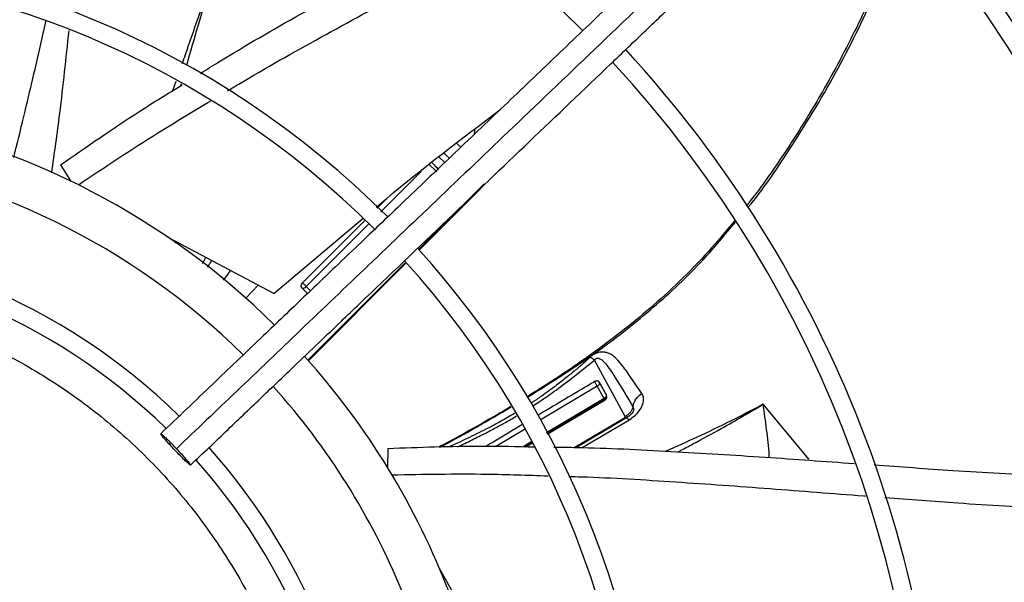
# Model space of a CAD drawing. Units: inches. Extents: x 0 to 10.9, y 0 to 8.5.
# Drawn here: x 8.1 to 8.3, y 7.8 to 7.9 of the extents above; entities that cross this region are included whole.
import ezdxf

# ---------------------------------------------------------------- set-up
doc = ezdxf.new("R2010")
doc.units = ezdxf.units.IN
doc.header["$MEASUREMENT"] = 0

msp = doc.modelspace()

# ---------------------------------------------------------------- linework, layer by layer
at = {"linetype": 'Continuous', "lineweight": 25}
for p, q in [((8.09166626970397, 7.848154036536093), (8.092293449849757, 7.84995560316705)), ((8.093244357640232, 7.849435984208597), (8.093137823020259, 7.849070945533081)), ((8.15040447187306, 7.840521729349093), (8.15033858367228, 7.839556688452355)), ((8.147764330388416, 7.837143705255207), (8.147001531653032, 7.837862451668857)), ((8.144608129442949, 7.83413073427826), (8.143558399652008, 7.835171765530281)), ((8.069787020991534, 7.833689136401744), (8.071690467293886, 7.830573472638563)), ((8.143051658652327, 7.832309165948678), (8.141475679942511, 7.833867795867877)), ((8.143225291306463, 7.832991798773882), (8.142139214153476, 7.834062722151221)), ((8.14217200717656, 7.83408834874138), (8.143099991151306, 7.83317435318989)), ((8.143119431085005, 7.833143899214745), (8.143076840071837, 7.833190543254516)), ((8.143099991151306, 7.83317435318989), (8.14328114634877, 7.832890561281605)), ((8.140007256980615, 7.83239667286489), (8.132162599615027, 7.824538254404477)), ((8.151909977989643, 7.829610488937363), (8.139523184987151, 7.817224663568409)), ((8.139641816592917, 7.81710538742894), (8.151691646303606, 7.829175880822923)), ((8.13145518984944, 7.825241147627961), (8.133600455967397, 7.827389983991575)), ((8.11133741450389, 7.808634795018229), (8.128728845551933, 7.823299707009045)), ((8.116929489195407, 7.810691272667879), (8.129110105304205, 7.822892160290505)), ((8.129791881329709, 7.822163377406087), (8.117629838048899, 7.809979999473804)), ((8.11133741450389, 7.808634795018229), (8.090776428429011, 7.819558981424893)), ((8.092279816797554, 7.818760221349878), (8.09211817341931, 7.818467296266211)), ((8.118015775800535, 7.795442261161613), (8.13699963071687, 7.814458670593249)), ((8.136882351286793, 7.814584036165133), (8.122055820048148, 7.799758663147897)), ((8.105838020065686, 7.807641529526597), (8.108270667808249, 7.810264177599551)), ((8.11788766588401, 7.808622858643966), (8.116743489408531, 7.809786793897225)), ((8.117629839167899, 7.809979998572808), (8.11844074311246, 7.80915083695274)), ((8.12205640041552, 7.799758045350789), (8.117872274030855, 7.795590678811686)), ((8.122055820048148, 7.799758663147897), (8.117886234184237, 7.79557624043114)), ((8.179760308134385, 7.784694353104877), (8.173781373294705, 7.795664338379687)), ((8.174332009584734, 7.790594254143985), (8.163204902533268, 7.783959436849151)), ((8.175659285578323, 7.788201490220061), (8.174332009603066, 7.790594254154859)), ((8.175659279646547, 7.788201503153926), (8.16445156964868, 7.781524293741787)), ((8.164532721198146, 7.781365778582531), (8.175784561277974, 7.788063091623309)), ((8.164582349457742, 7.781268838579228), (8.175885399210431, 7.787951557483896)), ((8.175885343183666, 7.787951589388147), (8.175784561281299, 7.788063091607593)), ((8.215551583687137, 7.77641850074547), (8.206631552159331, 7.78707025335209)), ((8.16982032151359, 7.778680705124367), (8.179623925926943, 7.784417380629243)), ((8.180217096048525, 7.784553062766393), (8.17031746116975, 7.778673103528994)), ((8.171420463780294, 7.778626275179524), (8.180457673454352, 7.783978819379089)), ((8.160179522026597, 7.78215547766944), (8.154706181276609, 7.778891860657347)), ((8.161581746191208, 7.779814541062154), (8.159910973368067, 7.778819145925918)), ((8.16024637134839, 7.778814460172168), (8.16167237326344, 7.779663244118091)), ((8.16044169416865, 7.778811731370293), (8.161725365166552, 7.779574777032007)), ((8.133523643102615, 7.778481437241038), (8.133440486399849, 7.774831292932389)), ((8.154932866082948, 7.734940647232433), (8.143541828321137, 7.755246711738595))]:
    msp.add_line(p, q, dxfattribs=at)
msp.add_circle((8.007644426083075, 7.697550830960315), 0.4183070866141785, dxfattribs=at)
for radius, start, end in [(0.4181973120136959, 270.0000000000013, 90.00000000000074), (0.230601489652146, 44.71943161569688, 132.621982929712), (0.2969741864469992, 3.42715813197444e-13, 42.85622411731651), (0.2934590008451992, 314.4935106959506, 42.8345829814579), (0.1780920558066655, 45.02922874371086, 132.2358203941017), (0.1745768702048658, 45.05460937824882, 132.2074422087123), (0.2341166752539454, 4.347308866249473e-13, 42.63774659619043), (0.2306014896521451, 314.7194310250371, 42.62198317716951), (0.1476377952756075, 45.3083666971261, 79.72286901287299), (0.1392013498312718, 45.40917462809033, 82.56786701779951), (0.121961527207129, 45.65699724048638, 131.6879550014206), (0.1780920558066654, 2.857447777382087e-13, 42.31285699274841), (0.118446341605329, 45.71145287092632, 131.6253742150469), (0.1745768702048647, 315.0551178272801, 42.28434196916006), (0.147637795275592, 20.87620773055209, 41.98717685810688), (0.1392013498312716, 22.42269602798759, 41.8398526403135), (0.1219615272071285, 4.172535066487912e-13, 41.68299089351699), (0.1184463416053297, 315.7134932594878, 41.66225338859259)]:
    msp.add_arc((8.007644426083075, 7.697550830960315), radius, start, end, dxfattribs=at)
for points, knots in [([(8.265189977513566, 7.949240518117003), (8.261670174116743, 7.945880445148761), (8.255007493793192, 7.939520120571709), (8.245571452502968, 7.930512291527895), (8.237266734403297, 7.922584445665616), (8.23009365974325, 7.915736888700846), (8.224015363677252, 7.909934428733154), (8.21869073472722, 7.904851434092824), (8.21372249293145, 7.900108653580468), (8.205128293605835, 7.891904463294247), (8.192765316028433, 7.880102523787459), (8.178636507317853, 7.86661488744253), (8.16640595538047, 7.85493936403454), (8.156194534114302, 7.845191342143552), (8.146200170743471, 7.835650527952834), (8.138278433011596, 7.828088282618785), (8.132410437187858, 7.822486579363741), (8.128024709050296, 7.818299877750124), (8.122818626612862, 7.813330049922732), (8.116262538760132, 7.80707148059716), (8.10834213866428, 7.799510512196544), (8.09917564757008, 7.790760001026773), (8.092693968494556, 7.784572463771093), (8.089295958484929, 7.781328657145562)], [0, 0, 0, 0, 0.06041315847251135, 0.1143568310098523, 0.1617605271647526, 0.202675660361027, 0.2371488224261024, 0.2657542524996014, 0.293733508017313, 0.3220783434590458, 0.4126111114194981, 0.5048223411673678, 0.5630474061369843, 0.6210308461880263, 0.6787283696915788, 0.7331602544486151, 0.7557972189762028, 0.7785243726521731, 0.8077336050893007, 0.8443010192606237, 0.8899500312370624, 0.9423064778341345, 1, 1, 1, 1]), ([(8.268580605896911, 7.946645597168259), (8.262403162007566, 7.940748488754704), (8.250017588780645, 7.928924979000269), (8.23132193514122, 7.911077743420544), (8.21263734774318, 7.893241071890762), (8.194159571859773, 7.875601826665875), (8.176299216289054, 7.858551982913187), (8.159568437148208, 7.842580454850047), (8.14416016579745, 7.827871418515982), (8.130041594114523, 7.814393554637265), (8.116805531942664, 7.801758151549175), (8.104346779998737, 7.789864783964318), (8.096271964621103, 7.782156407724197), (8.0923574077824, 7.778419495421576)], [0, 0, 0, 0, 0.1058059909436175, 0.2121375559458892, 0.3195188141450518, 0.4246774484232059, 0.5270209003092768, 0.6235008901977255, 0.7091257490434616, 0.7887511529130801, 0.8631545041733608, 0.9336592297803248, 1, 1, 1, 1]), ([(8.095121355883787, 7.775226333253761), (8.097552740896397, 7.777547380805356), (8.102210209369577, 7.781993491043028), (8.108853274791166, 7.788335090852133), (8.114781284192505, 7.793994084238785), (8.119909978580246, 7.798890035924665), (8.124248372235398, 7.803031551118225), (8.132605157840905, 7.811009101637049), (8.144825395111576, 7.822674778463141), (8.161129859308646, 7.838239337966608), (8.173961795650223, 7.850488954655516), (8.183770129541392, 7.859852181476969), (8.190499004305131, 7.866275696557562), (8.197061965445414, 7.872540827257534), (8.203355526872357, 7.878548783737095), (8.209423828440553, 7.884341702762314), (8.215061521631673, 7.889723554632752), (8.220712343515611, 7.895117939409385), (8.22672516608187, 7.900857897097292), (8.233726580289959, 7.907541583646722), (8.241692447882773, 7.915145956206706), (8.250615541396595, 7.923664115299375), (8.260498301815293, 7.933098391135506), (8.2674025681465, 7.939689338427009), (8.27101537491246, 7.94313819422523)], [0, 0, 0, 0, 0.04128058065820835, 0.0790755071586214, 0.1128200445130694, 0.1419776886718888, 0.1662129602779039, 0.18654363797948, 0.2840104053514505, 0.3740021132468193, 0.4640027345489949, 0.5025675271575524, 0.5411771394877103, 0.5787406116351742, 0.614526207098893, 0.6485880419809192, 0.6823525068485046, 0.7108283167254363, 0.7451545542134279, 0.7851495776715683, 0.8305896870644621, 0.8814976257782159, 0.9379910682999029, 1, 1, 1, 1]), ([(8.234266193327958, 7.883923148680211), (8.23423227487232, 7.883809682952456), (8.233654801439187, 7.881877889711467), (8.232347522222025, 7.878151249061734), (8.229431675739004, 7.870380488112724), (8.224881328008594, 7.860183405125179), (8.219615715463322, 7.850316769146584), (8.215245991068818, 7.842930219713951), (8.212398617756252, 7.838390108733341), (8.209882370081301, 7.83459493430224), (8.207617377087404, 7.831342909003562), (8.205531029629404, 7.828447550883769), (8.204043168418606, 7.826542127524563), (8.203348819276872, 7.825652912143115)], [0, 0, 0, 0, 0.005352834898535274, 0.09113386466304572, 0.1784092955146458, 0.3805542294784962, 0.59545271187893, 0.6840880377934152, 0.7692394698142939, 0.8382740725634641, 0.8904619396423389, 0.9488812144275456, 1, 1, 1, 1]), ([(8.203588830323536, 7.825299119708713), (8.203638270800042, 7.825356762924743), (8.20661858808471, 7.82883154887385), (8.212444287263677, 7.83757068157076), (8.220933702398739, 7.851301583641964), (8.228491151588793, 7.866881442806495), (8.23304183219641, 7.877644715700185), (8.234550039165597, 7.883331117729631), (8.234605537747587, 7.883540364375285)], [0, 0, 0, 0, 0.003439601438086141, 0.2073423304719948, 0.4745923907976438, 0.7341760742753819, 0.9902182848654449, 1, 1, 1, 1]), ([(8.097048007095916, 7.851507339049485), (8.098235832729944, 7.8522516018072), (8.104630009363115, 7.856258037935522), (8.116507415508249, 7.863045355187912), (8.132322815948227, 7.871903630102107), (8.142833441104136, 7.877633314388199), (8.147980691111217, 7.880439248102386)], [0, 0, 0, 0, 0.07146601754906418, 0.3847082655794536, 0.6986801129929169, 1, 1, 1, 1]), ([(8.102319667032248, 7.848114206526666), (8.103041980893126, 7.848551539582372), (8.10902727623802, 7.852175404005107), (8.120505994033957, 7.858544249317471), (8.136625580055666, 7.867389275971197), (8.14752217436011, 7.873190759872835), (8.152988571529521, 7.876155182947881), (8.153079896241108, 7.87620470827031)], [0, 0, 0, 0, 0.04341841338184221, 0.359777157233161, 0.6769144412340156, 0.9946023505871144, 1, 1, 1, 1]), ([(8.099208001042745, 7.86978161580944), (8.098326967275959, 7.866826195376375), (8.096665590500242, 7.86125312081886), (8.095050554688314, 7.855663591658903), (8.094291977872125, 7.85303820886377)], [0, 0, 0, 0, 0.5303034083907062, 1, 1, 1, 1]), ([(8.093504702305609, 7.853434909743925), (8.093708265792152, 7.854019825105105), (8.094731670561929, 7.856960456456578), (8.09650676086199, 7.862037147455776), (8.09807678217243, 7.866532502066028), (8.098823112963755, 7.868669429470286)], [0, 0, 0, 0, 0.115251938034086, 0.579423083739393, 1, 1, 1, 1]), ([(8.060664320842884, 7.835136031955639), (8.060825469097924, 7.835775985532907), (8.061662712286905, 7.839100854137283), (8.063048170516986, 7.844836126513318), (8.06498368974618, 7.853000643181397), (8.066248232943293, 7.858525502236043), (8.066939241680057, 7.861644015943555), (8.0669496033366, 7.861690777968746)], [0, 0, 0, 0, 0.07241923227569558, 0.3762529663083377, 0.6480260575785812, 0.9947221606490236, 0.9999999999999999, 0.9999999999999999, 0.9999999999999999, 0.9999999999999999]), ([(8.071376077185986, 7.859850991891402), (8.070810407815774, 7.854468005816051), (8.069836903904934, 7.845204011206611), (8.068540426778103, 7.835978732196901), (8.067997287559482, 7.832113942969849)], [0, 0, 0, 0, 0.5810653289744648, 1, 1, 1, 1]), ([(8.069787020991534, 7.833689136401744), (8.074817485180452, 7.837190799079166), (8.082583349040185, 7.842596549843769), (8.090656193864701, 7.847551234055143), (8.093499722604628, 7.849296441260107)], [0, 0, 0, 0, 0.6477662085995718, 1, 1, 1, 1]), ([(8.073254295138357, 7.829809152726417), (8.078372260357517, 7.833230062839139), (8.08687299848134, 7.838912059446798), (8.095659697715229, 7.844129306189208), (8.099156265619907, 7.846205450714554)], [0, 0, 0, 0, 0.6020612733400293, 1, 1, 1, 1]), ([(8.13126057068867, 7.825434524219465), (8.131944673627057, 7.826013287626191), (8.139751089873236, 7.832617656365811), (8.147912033578967, 7.838774911366311), (8.155357805893239, 7.844392585065303)], [0, 0, 0, 0, 0.0876334180516239, 1, 1, 1, 1]), ([(8.145486776412946, 7.834969507811797), (8.145219874200011, 7.835231415319052), (8.144902485352825, 7.835542864673042), (8.144567639450617, 7.835867230767628), (8.144514375945159, 7.835918827263616)], [0, 0, 0, 0, 0.8409312907581116, 1, 1, 1, 1]), ([(8.143098791027507, 7.833175621512332), (8.14312444540164, 7.833151414119252), (8.143175743652673, 7.833103009238247), (8.143245711249339, 7.83297579473083), (8.143253035891487, 7.832858703335857), (8.143257916657708, 7.832780679629884)], [0, 0, 0, 0, 0.2502555604503319, 0.5004087215916431, 1, 1, 1, 1]), ([(8.143335660424656, 7.832676830968158), (8.143331167974413, 7.83272401748523), (8.14332218080258, 7.83281841437653), (8.14327262216947, 7.83295241768853), (8.143200786121918, 7.833076160655616), (8.143132803450207, 7.833142458279878), (8.143098793455712, 7.833175625288166)], [0, 0, 0, 0, 0.2499023435331449, 0.4999310358549313, 0.7498282681586189, 1, 1, 1, 1]), ([(8.151910345928545, 7.829610170596313), (8.151915674731924, 7.829615247233387), (8.151921876966588, 7.829621155969773), (8.151930142908904, 7.829627997225022), (8.151935716003772, 7.829632006902897), (8.151940300850036, 7.829635573125932), (8.151943046344657, 7.829637708649261)], [0, 0, 0, 0, 0.5041331561131775, 0.5867644032023416, 0.7525465322062982, 1, 1, 1, 1]), ([(8.151943046344657, 7.829637708649261), (8.152003820463142, 7.829695947100398), (8.15213972257486, 7.829826178993352), (8.152252096326949, 7.829980695423046), (8.152314217616897, 7.830066113590121)], [0, 0, 0, 0, 0.447190391052169, 0.9999999999999999, 0.9999999999999999, 0.9999999999999999, 0.9999999999999999]), ([(8.201067747747937, 7.822797596974127), (8.199820194450327, 7.821284835752), (8.196845528060432, 7.81767780752161), (8.191836276287168, 7.81239431315382), (8.186153137007585, 7.807048620445454), (8.180439622187523, 7.802247638231799), (8.174751542767433, 7.797898583520375), (8.169069943614991, 7.793915589640321), (8.164375909845296, 7.790820667022919), (8.16153760514985, 7.789092147641799), (8.160632151111844, 7.788540728741668)], [0, 0, 0, 0, 0.1105873597446774, 0.263684527795026, 0.4099075192087624, 0.5497284806898008, 0.6835169289769208, 0.8127247630368648, 0.9402569006074506, 1, 1, 1, 1]), ([(8.160707889789325, 7.788424698890544), (8.165448343455493, 7.791410796678026), (8.173969208831867, 7.796778244403426), (8.185374062596106, 7.805827885861651), (8.194291879391493, 7.814138886011), (8.199186042513654, 7.820068536706703), (8.201235905761713, 7.822552101870254)], [0, 0, 0, 0, 0.3151453063273215, 0.5664670342370318, 0.8184197642871903, 1, 1, 1, 1]), ([(8.097453873360715, 7.814515585920951), (8.097585512839133, 7.814742481728724), (8.09780658471986, 7.815123524585752), (8.098026162965525, 7.815505450693708), (8.098114991132817, 7.81565995505323)], [0, 0, 0, 0, 0.5954600738173687, 0.9999999999999999, 0.9999999999999999, 0.9999999999999999, 0.9999999999999999]), ([(8.098402835015937, 7.813737544199638), (8.098542158136251, 7.81396020332749), (8.098819440920908, 7.814403342577186), (8.099116454694776, 7.814834725399122), (8.09926423134308, 7.81504935621146)], [0, 0, 0, 0, 0.5024586019090472, 1, 1, 1, 1]), ([(8.102877355777212, 7.813129679563406), (8.102720235916031, 7.812916818917017), (8.10225098972862, 7.812281100135079), (8.101787517631328, 7.811641010482412), (8.101479232030037, 7.811215244994902)], [0, 0, 0, 0, 0.3348346036587907, 1, 1, 1, 1]), ([(8.11674316920836, 7.809786995478611), (8.116722622091485, 7.809811660484267), (8.116681614301594, 7.809860886727334), (8.116649081967097, 7.809961669959089), (8.11663846040135, 7.810075586013976), (8.116652237224875, 7.810200297440931), (8.116690405707839, 7.810330263653832), (8.116750803299821, 7.81045926705402), (8.116829833946413, 7.810583703934847), (8.116896220965838, 7.810655442160805), (8.11692937653214, 7.810691270271897)], [0, 0, 0, 0, 0.1283728043645356, 0.256205530978929, 0.3832036153821521, 0.5088403747637215, 0.6330637315767195, 0.7561277502815511, 0.8782032599967419, 0.9999999999999999, 0.9999999999999999, 0.9999999999999999, 0.9999999999999999]), ([(8.11674317042645, 7.809786997454146), (8.116772664925659, 7.80976682387467), (8.116831792950817, 7.809726381624529), (8.116976187486733, 7.80968442824805), (8.117179846734366, 7.80968966567046), (8.117430494746662, 7.809788860918699), (8.117563146752703, 7.809916052802771), (8.117629838314707, 7.809979999256928)], [0, 0, 0, 0, 0.1221426263310683, 0.2448609902141462, 0.4923874517797045, 0.7447948602920174, 1, 1, 1, 1]), ([(8.1176298380489, 7.809979999473802), (8.117587399242094, 7.810034236839407), (8.117503251428882, 7.810141778875894), (8.117315923006718, 7.810342027161423), (8.117146223482214, 7.810505660287179), (8.11701617094874, 7.810621144730467), (8.116958156504305, 7.810668017299891), (8.116929376924464, 7.810691269661733)], [0, 0, 0, 0, 0.2606239316690475, 0.5167660349515611, 0.7626747907548138, 0.8822686337113428, 1, 1, 1, 1]), ([(8.106262495102493, 7.644921026210471), (8.104277348266509, 7.641462981727318), (8.100261850716297, 7.63446814945652), (8.092769592956895, 7.624771985295157), (8.084123472470665, 7.615691878345596), (8.07429382928354, 7.607501241348119), (8.063430098429679, 7.600389987364054), (8.051752342803796, 7.594561693221974), (8.039476231755943, 7.590131395155137), (8.026832581968375, 7.587173541711802), (8.014123173265846, 7.585716131144221), (8.001579494705492, 7.585703635761271), (7.98941168230392, 7.587043089535312), (7.977632486135119, 7.589650975100477), (7.966198466089485, 7.593499808786005), (7.955086525575092, 7.598635427563257), (7.944350837215822, 7.605123046442409), (7.934219304559391, 7.612933621553625), (7.924918763015818, 7.621995083646564), (7.916693227420736, 7.63212785771652), (7.909702507942567, 7.643148849544373), (7.904069223160231, 7.6548482628544), (7.899886294357356, 7.666937778002283), (7.897149782555566, 7.67917932510677), (7.895814582838488, 7.691347605304495), (7.895801939649467, 7.703412030851107), (7.897075590939294, 7.715409036633495), (7.899675263224607, 7.727371122821848), (7.903676380412463, 7.739259573713105), (7.909100089406192, 7.75084561782978), (7.915925306759448, 7.761892181836391), (7.924029740545462, 7.772122074269151), (7.93326937553391, 7.781339534058029), (7.943466054310632, 7.78937930464904), (7.954358520588642, 7.796088063720619), (7.965713531673846, 7.801417950731801), (7.977301370391821, 7.805364062153636), (7.989075074474329, 7.807996630404443), (8.001062333755316, 7.80935896522343), (8.013303499951943, 7.809419346678532), (8.025777165602214, 7.808095743932471), (8.038264601050205, 7.80531782409017), (8.05052985763825, 7.801054696469671), (8.062275631010316, 7.795365463047776), (8.073280188222524, 7.788348441915083), (8.083341173452554, 7.780140692510991), (8.092260822973966, 7.770967441927009), (8.09991049808952, 7.761033227588575), (8.106348332965421, 7.750607109762604), (8.109610730447663, 7.743230644881507), (8.111223567621995, 7.739583928980043)], [0, 0, 0, 0, 0.01978118005787057, 0.0400127983596977, 0.06066516143469916, 0.08194038208526552, 0.1033974279023316, 0.1250000006439839, 0.1466014859015682, 0.1680585482186797, 0.1893348399344066, 0.209986120875314, 0.2302180065027144, 0.2500000028125759, 0.2697809202952167, 0.290012802131013, 0.3106651645354568, 0.3319403842867148, 0.3533974290432769, 0.3750000006390437, 0.3966014847513873, 0.4180585460090824, 0.4393348368237766, 0.4599861170950033, 0.4802180023083433, 0.4999999984798801, 0.5197809159618328, 0.5400127977981132, 0.5606651602027636, 0.5819403799541046, 0.6033974247116303, 0.6249999963063573, 0.6466014804189336, 0.6680585416746876, 0.6893348324910767, 0.7099861127618748, 0.7302179979772788, 0.7499999941471934, 0.7697809117684784, 0.7900127940186014, 0.8106651570948554, 0.8319403777473269, 0.8533974235652708, 0.8749999963110383, 0.8966014815708638, 0.9180585438901993, 0.9393348356083685, 0.9599861165506435, 0.9802182661469663, 1, 1, 1, 1]), ([(8.183010180477122, 7.789184003260378), (8.182321802222342, 7.790177386521108), (8.18109934054233, 7.79194149362556), (8.179474519440612, 7.794352812183766), (8.178250623129227, 7.795844439347491), (8.177282265096753, 7.796639537297127), (8.17653988369283, 7.797029219934547), (8.175846668981626, 7.797220565964365), (8.17529902200846, 7.797265898055511), (8.174820726052653, 7.797210342553716), (8.174421342470982, 7.797101537984719), (8.174085424535747, 7.79697868661365), (8.173865853674945, 7.796887570262506), (8.17373526976022, 7.79682651923518), (8.173650416668062, 7.796785081122498), (8.173533677123869, 7.796719957994705), (8.173353126370978, 7.796599196932076), (8.17313796241734, 7.796444388304714), (8.173010969437074, 7.796320049798048), (8.172950073529929, 7.796260426768957)], [0, 0, 0, 0, 0.2575745164481427, 0.4574156343824284, 0.6049404593670308, 0.6819431677361714, 0.7565304347827787, 0.8085850889340155, 0.849752591490048, 0.8796451104111954, 0.9072482087812865, 0.9273856255709111, 0.943552045873429, 0.9488945324001814, 0.9519191811433446, 0.9594423020840147, 0.970356027863226, 0.9857850680335477, 1, 1, 1, 1]), ([(8.172950067840716, 7.796260430068473), (8.172577627210197, 7.795911223418509), (8.171715173977377, 7.795102572644387), (8.170202331138688, 7.793826535593781), (8.168404107422678, 7.792333310498118), (8.166740600889549, 7.791018136845037), (8.16517986074362, 7.789853804482538), (8.16371860709335, 7.78881254423597), (8.162442463155102, 7.787933394794921), (8.161630310579959, 7.787414043873146), (8.161444963675848, 7.787295519240652)], [0, 0, 0, 0, 0.108107446593347, 0.2503422268306404, 0.4069361720184272, 0.5899448576400785, 0.6849978042007616, 0.8045173230787042, 0.9553875588362424, 1, 1, 1, 1]), ([(8.16176687383979, 7.786768370860351), (8.16217490338583, 7.787024867331446), (8.163726811039714, 7.788000431087919), (8.166437359549658, 7.789919809370613), (8.170030371007092, 7.792634802094554), (8.17248349858468, 7.794616096015443), (8.173781373457784, 7.795664338112448)], [0, 0, 0, 0, 0.09605451567991687, 0.365335646694976, 0.6642184758209632, 0.9999999999999999, 0.9999999999999999, 0.9999999999999999, 0.9999999999999999]), ([(8.172950073529929, 7.796260426768958), (8.17306500315991, 7.796199437095504), (8.173293579640829, 7.79607813848058), (8.173619384858148, 7.795801754637114), (8.173781373251783, 7.795664338253182)], [0, 0, 0, 0, 0.502806017139821, 1, 1, 1, 1]), ([(8.17378137325279, 7.795664338252285), (8.173815275831016, 7.795706401276687), (8.173882093328176, 7.795789301933821), (8.174004345760002, 7.795897324172273), (8.174136167559626, 7.795983517414888), (8.17427701034705, 7.796038729353032), (8.174421881870385, 7.796059730613432), (8.174625265459492, 7.796047797518544), (8.175225729746273, 7.795821684021417), (8.17633075289796, 7.794615272666493), (8.178402823257436, 7.791428846902864), (8.180119269006449, 7.788531599011989), (8.181271557714455, 7.786586611219121)], [0, 0, 0, 0, 0.01025719929350594, 0.02021558301807899, 0.02961299811461824, 0.03896706185023151, 0.04902618328867021, 0.06005581134766821, 0.08478116031633744, 0.2050511514270729, 0.4663329253605879, 1, 1, 1, 1]), ([(8.173808795105009, 7.791479154086476), (8.173563920372299, 7.791333874563412), (8.17233954668215, 7.790607476932309), (8.169156982533464, 7.788717531716723), (8.165707338193876, 7.786668237763576), (8.163239662763152, 7.785196058211443), (8.162728068150045, 7.784890848247839)], [0, 0, 0, 0, 0.06625883768636244, 0.3312941956302802, 0.8613649578830342, 1, 1, 1, 1]), ([(8.173808769707223, 7.791479207569313), (8.173842896424343, 7.791411537144403), (8.17390996814259, 7.791278539538525), (8.174049287436395, 7.791033527595308), (8.174174925875732, 7.79082834011236), (8.174270067298552, 7.790682444777119), (8.17431164895572, 7.790623242562314), (8.174332009901864, 7.790594253503454)], [0, 0, 0, 0, 0.2730606211128865, 0.5366658908293428, 0.7788329454709606, 0.8917029576886961, 1, 1, 1, 1]), ([(8.174728461265477, 7.791389606850488), (8.174699703802114, 7.791429830397175), (8.174642297964427, 7.791510124905884), (8.174493748765745, 7.791586013060632), (8.174310011455558, 7.79162139953153), (8.174090572357768, 7.791601031803871), (8.173918792920476, 7.791542202299252), (8.173827907773726, 7.79149010937256), (8.173808794615175, 7.79147915422309)], [0, 0, 0, 0, 0.164738096092664, 0.3288512719658667, 0.5127827831249561, 0.713212150336575, 0.9396884767529649, 1, 1, 1, 1]), ([(8.17472843784799, 7.79138965365339), (8.174749318749054, 7.791323034783991), (8.174790350014533, 7.791192127764798), (8.174734746253957, 7.790997399927688), (8.174645414805621, 7.790851910948217), (8.174557589394139, 7.790752011394356), (8.174453086547288, 7.790662490943025), (8.174372257497653, 7.790616937139696), (8.174332009608358, 7.790594254150826)], [0, 0, 0, 0, 0.2644280191869022, 0.51960479208395, 0.6430740346688734, 0.7638092072353208, 0.8823915297479978, 1, 1, 1, 1]), ([(8.176051606524688, 7.789015439133333), (8.175906454853557, 7.789274125859428), (8.17561295515009, 7.789797195809688), (8.175171924701175, 7.790588540586737), (8.17487628303692, 7.791122583196302), (8.174728460839349, 7.791389606967602)], [0, 0, 0, 0, 0.3285085766990546, 0.6642511870158062, 1, 1, 1, 1]), ([(8.17605164651943, 7.789015355664296), (8.176073129010957, 7.788946222196915), (8.176115273927502, 7.788810594343448), (8.176061136890846, 7.788610583656564), (8.175972394154924, 7.788461770313053), (8.175884910844546, 7.78836023296175), (8.17578054590261, 7.788269707312297), (8.175699566993183, 7.788224160824011), (8.175659281516042, 7.788201502306804)], [0, 0, 0, 0, 0.2661998854365806, 0.522237932257446, 0.6455614208613233, 0.7657555505387078, 0.8834678130309311, 1, 1, 1, 1]), ([(8.175784571814079, 7.788063072930701), (8.175822081063046, 7.788087463794779), (8.175897408586408, 7.788136446470636), (8.176020106674569, 7.788271091045202), (8.176123032482773, 7.788479145894684), (8.176149150037176, 7.788758887397654), (8.176084463955204, 7.788929029403057), (8.176051644161763, 7.789015354394504)], [0, 0, 0, 0, 0.1187584297091608, 0.2384952680907101, 0.4829350047663356, 0.737656605230441, 1, 1, 1, 1]), ([(8.175885405667348, 7.787951539929312), (8.175931652898514, 7.78798456837018), (8.176023780847038, 7.788050363498304), (8.176128950780877, 7.788212533787105), (8.176199393726456, 7.788451616164926), (8.176179481621054, 7.788741796405491), (8.176092250913314, 7.788928463528283), (8.176051606646212, 7.78901543918851)], [0, 0, 0, 0, 0.1233048748256424, 0.2456325465011597, 0.442750786022553, 0.7403553578568259, 1, 1, 1, 1]), ([(8.180457661746965, 7.783978839196339), (8.181056492909489, 7.78440986823361), (8.182170497592054, 7.78521171088291), (8.18302528628399, 7.786522778140705), (8.1833293888914, 7.787478816475907), (8.183387212335939, 7.788163249210651), (8.183274055719895, 7.788749448629402), (8.183082983672287, 7.789064105977215), (8.183010136870625, 7.789184070051997)], [0, 0, 0, 0, 0.3041132950095753, 0.5657414908796431, 0.6760296059745099, 0.7909930959616245, 0.9203154795525046, 1, 1, 1, 1]), ([(8.181271557710929, 7.786586611224852), (8.18132681760593, 7.786837277016685), (8.181435049969835, 7.787328232549618), (8.1818177209686, 7.788044128958036), (8.182334756978216, 7.788691298752259), (8.182787309074172, 7.789021424159794), (8.183010180477122, 7.789184003260378)], [0, 0, 0, 0, 0.2652726512686703, 0.5195646159897745, 0.7633967248878692, 1, 1, 1, 1]), ([(8.175784561277974, 7.788063091623309), (8.175778099940027, 7.788067125906718), (8.17576549601117, 7.78807499545657), (8.175736701706587, 7.78810422829256), (8.175701604358697, 7.78814548832999), (8.175673501911115, 7.788182680654761), (8.175659279661163, 7.788201503162575)], [0, 0, 0, 0, 0.2599222392314778, 0.507022143062314, 0.7505109018851813, 1, 1, 1, 1]), ([(8.206631552023493, 7.787070253537583), (8.204554897671152, 7.785988993534744), (8.200271288147794, 7.783758629275921), (8.193954924466016, 7.780709942256943), (8.189682678955931, 7.778815903877851), (8.187696315643056, 7.777935278375285)], [0, 0, 0, 0, 0.3348693039639041, 0.690750166451019, 1, 1, 1, 1]), ([(8.190062451636235, 7.777808781946996), (8.190254891288593, 7.777909175758997), (8.191223344812125, 7.778414408125516), (8.194036347898317, 7.779914587373262), (8.198021456302667, 7.782092811836947), (8.202115687943648, 7.78442209603965), (8.204829314241898, 7.786002327992898), (8.20618031501628, 7.786802870658569), (8.206631552023493, 7.787070253537583)], [0, 0, 0, 0, 0.03423737376764989, 0.1722997566026457, 0.5030793504775484, 0.7512722082100067, 0.9169244115129099, 1, 1, 1, 1]), ([(8.207846518667452, 7.776712756416615), (8.207839710361032, 7.776834320268938), (8.207734806918607, 7.778707394980822), (8.20735031645118, 7.782177425110067), (8.206870463073896, 7.78544392044935), (8.206631552174118, 7.787070253361812)], [0, 0, 0, 0, 0.03367590266460479, 0.5188835371348423, 1, 1, 1, 1]), ([(8.15750352104813, 7.786622915051937), (8.155637108370788, 7.785528240560192), (8.15156049645059, 7.783137256435423), (8.146865593854137, 7.780523399100773), (8.144034733480659, 7.779027386441451), (8.143461584034618, 7.778724496608031)], [0, 0, 0, 0, 0.4024436069778853, 0.8790158925365908, 1, 1, 1, 1]), ([(8.14368781129389, 7.778730029610773), (8.143787846204411, 7.778781772653519), (8.148480307375149, 7.781208947503614), (8.15306291930646, 7.783907705167514), (8.157547838117294, 7.786548930127019)], [0, 0, 0, 0, 0.02131821806909364, 1, 1, 1, 1]), ([(8.158282286664074, 7.785322808417869), (8.158249780649857, 7.785303011309177), (8.157332993764355, 7.784744661414288), (8.155450832021165, 7.783691862649873), (8.15239187007024, 7.782062225484251), (8.149048345757452, 7.78040978493082), (8.146640932029227, 7.779312000740142), (8.14545972030945, 7.778773366463612)], [0, 0, 0, 0, 0.007945564764428965, 0.2240935946638664, 0.4490495697754034, 0.7296729276042653, 0.9999999999999999, 0.9999999999999999, 0.9999999999999999, 0.9999999999999999]), ([(8.181271666721775, 7.786586630467127), (8.181221525930543, 7.786396985621035), (8.18112353760991, 7.786026369611044), (8.180783282439162, 7.785493519307985), (8.180329464743947, 7.785024405793978), (8.179948483510145, 7.784803485080031), (8.179760303307633, 7.784694364469877)], [0, 0, 0, 0, 0.265760203605832, 0.5193654787113837, 0.7625974889934862, 1, 1, 1, 1]), ([(8.181382689001582, 7.785757739640957), (8.181373376546178, 7.785728034583783), (8.18135254999061, 7.785661601618793), (8.181128830089795, 7.785332647325697), (8.180690344110475, 7.784880300275841), (8.180247513536465, 7.784584866167066), (8.180008316940999, 7.784425286325134)], [0, 0, 0, 0, 0.1869846786695865, 0.4181761556421791, 0.6857256682372975, 1, 1, 1, 1]), ([(8.181271554320906, 7.786586610427976), (8.181315983211363, 7.786504625740851), (8.18140533223578, 7.786339749874351), (8.18143862714423, 7.786054772199873), (8.18140154793891, 7.785859487030275), (8.181384114151856, 7.78576766844807)], [0, 0, 0, 0, 0.3438444887153381, 0.6914908137899707, 1, 1, 1, 1]), ([(8.14717594229554, 7.77881534133873), (8.14726238119853, 7.778855842693655), (8.148306653712813, 7.779345141496353), (8.15022851187928, 7.78027959611159), (8.152812632832, 7.781579920234709), (8.155182006911394, 7.782843027710702), (8.157074402239873, 7.783891590619812), (8.158200156399452, 7.784562432403847), (8.158596337178585, 7.784798518247646)], [0, 0, 0, 0, 0.02219001403294397, 0.2680786190540355, 0.4966850511579104, 0.6946237044990491, 0.8925305159647654, 1, 1, 1, 1]), ([(8.159643128709385, 7.783050956997108), (8.157885662580489, 7.78200425375621), (8.155577251727136, 7.780629421500954), (8.153272270846736, 7.779249033973175), (8.152722144748434, 7.778919579090814)], [0, 0, 0, 0, 0.761331600197743, 1, 1, 1, 1]), ([(8.179623935659183, 7.784417357787837), (8.179652067062946, 7.784436412530771), (8.17970704831314, 7.784473653956668), (8.179761629443789, 7.784548736329358), (8.179779420720566, 7.784614228108688), (8.17977524645803, 7.784662802000271), (8.179765267117286, 7.784683880061473), (8.179760303307559, 7.784694364470004)], [0, 0, 0, 0, 0.2690033802956215, 0.5257520129565301, 0.7672146263357332, 0.8842105574034234, 1, 1, 1, 1]), ([(8.180048617079636, 7.784419922078653), (8.180052586486967, 7.784428804362266), (8.180064406216802, 7.784455253195516), (8.180191374341309, 7.784328793007218), (8.180370240980345, 7.784093739244187), (8.180457670834045, 7.783978845174368)], [0, 0, 0, 0, 0.2053916921202055, 0.6115961675040511, 1, 1, 1, 1]), ([(8.092059906586321, 7.778135494977735), (8.09173428755968, 7.778479881883373), (8.091083021239282, 7.779168685591016), (8.090237156396663, 7.78010604425411), (8.08961217747257, 7.780836266757734), (8.089280030807622, 7.781278508259517), (8.089277395023517, 7.781382897154358), (8.089604598779214, 7.781137907258995), (8.090225848909427, 7.780570110042342), (8.091070723591216, 7.779743481422077), (8.091824728115167, 7.778975696616347), (8.092254575611062, 7.778526868351459), (8.0923574077824, 7.778419495421576)], [0, 0, 0, 0, 0.1072890268958202, 0.2145873675955464, 0.3219619070536842, 0.429241679383734, 0.5364872749016513, 0.6437623382730001, 0.7511296487384453, 0.8586456323042173, 0.9661838752177985, 1, 1, 1, 1]), ([(8.0923574077824, 7.778419495421576), (8.09268302680904, 7.778075108515937), (8.09333429312944, 7.777386304808291), (8.094180157972062, 7.7764489461452), (8.094805136896143, 7.775718723641585), (8.095137283561092, 7.775276482139802), (8.095139919345202, 7.775172093244959), (8.094812715589494, 7.775417083140333), (8.09419146545928, 7.775984880356977), (8.093346590777497, 7.776811508977249), (8.092592586253545, 7.777579293782969), (8.092162738757656, 7.778028122047855), (8.092059906586321, 7.778135494977735)], [0, 0, 0, 0, 0.1072890268962187, 0.2145873675964762, 0.3219619070542993, 0.4292416793840578, 0.5364872749041532, 0.6437623382747356, 0.7511296487398511, 0.8586456323048071, 0.966183875218832, 0.9999999999999999, 0.9999999999999999, 0.9999999999999999, 0.9999999999999999]), ([(8.133523643102615, 7.778481437241038), (8.139648695917561, 7.778706958418907), (8.14918180208156, 7.779057962303414), (8.158729412514234, 7.778859070805526), (8.162142651090493, 7.778787967764836)], [0, 0, 0, 0, 0.6425033676930063, 1, 1, 1, 1]), ([(8.165879151318354, 7.778735766138761), (8.167351196651218, 7.77871903794753), (8.174966813434782, 7.77863249476095), (8.188698541223285, 7.777919294866107), (8.206750341972004, 7.776823014798445), (8.218648237110893, 7.775963908837314), (8.224453455327179, 7.775544734057484)], [0, 0, 0, 0, 0.07494817234343829, 0.3877438734071814, 0.7012681337632648, 1, 1, 1, 1]), ([(8.228259833066058, 7.775278519591019), (8.233374323988082, 7.774912521664839), (8.244557377763561, 7.774112251500597), (8.261270394602628, 7.773107228332782), (8.277150456673851, 7.772389383400883), (8.286989088766438, 7.772300843716506), (8.291264463746586, 7.772262368820019)], [0, 0, 0, 0, 0.243849231511994, 0.5331868040598859, 0.7971464488616404, 1, 1, 1, 1]), ([(8.134342846641665, 7.7733428412371), (8.140497846297057, 7.773454263824458), (8.150640819398875, 7.773637879806552), (8.160773182080767, 7.773280203041311), (8.16475698376488, 7.773139573126602)], [0, 0, 0, 0, 0.6068240143799911, 1, 1, 1, 1]), ([(8.168802717222485, 7.773025098653937), (8.169609439631147, 7.773003451657088), (8.176566390156045, 7.772816773954232), (8.189628837551982, 7.771970072503024), (8.207971536008914, 7.770696600127859), (8.220272934094627, 7.769686080880065), (8.226472338688813, 7.769224722049013), (8.22657402894931, 7.769217154273914)], [0, 0, 0, 0, 0.04158067380661973, 0.3585802096960606, 0.6763598626864227, 0.9946912563342103, 1, 1, 1, 1]), ([(8.230368946975055, 7.768934576478399), (8.235100074658522, 7.768572075388011), (8.245917424535982, 7.767743245268), (8.262305128795893, 7.766730095959709), (8.2783695851898, 7.766007872179428), (8.28837212801649, 7.76595287919968), (8.292773326508843, 7.765928681850689)], [0, 0, 0, 0, 0.2280375131383285, 0.5213897679029494, 0.7894076867824229, 1, 1, 1, 1])]:
    msp.add_open_spline(points, degree=3, knots=knots, dxfattribs=at)

doc.saveas('drawing.dxf')
